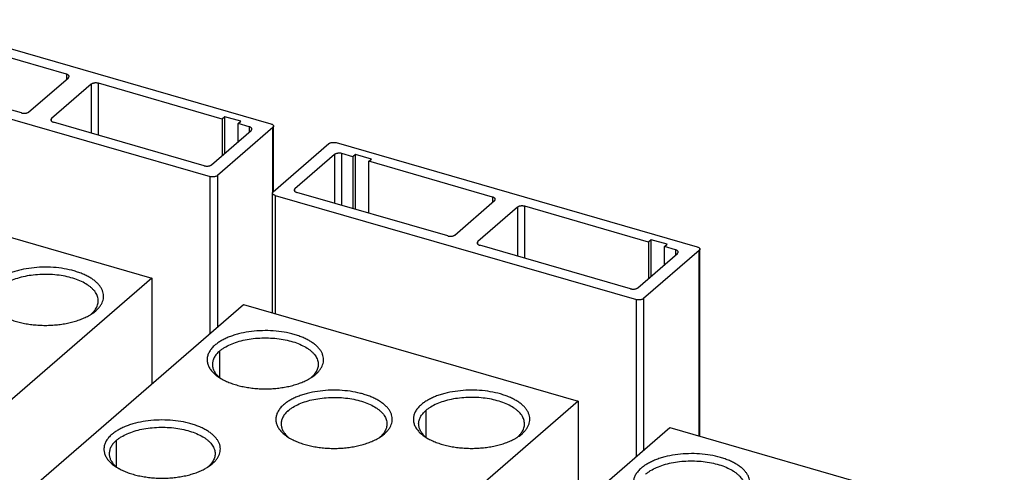
# Model space of a CAD drawing. Units: inches. Extents: x 0 to 34, y -25 to 22.
# Drawn here: x 27.4 to 29.8, y 17.3 to 18.4 of the extents above; entities that cross this region are included whole.
import ezdxf

# ---------------------------------------------------------------- set-up
doc = ezdxf.new("R2010")
doc.units = ezdxf.units.IN
doc.header["$LTSCALE"] = 1.87
doc.header["$MEASUREMENT"] = 0
doc.layers.get('0').update_dxf_attribs({"linetype": 'CONTINUOUS'})
doc.layers.add('INTF_BLANK', color=7, linetype='CONTINUOUS')

msp = doc.modelspace()

# ---------------------------------------------------------------- linework, layer by layer
at = {"color": 7, "linetype": 'Continuous'}
for p, q in [((27.1069, 18.4309), (27.9801, 18.1789)), ((27.4855, 18.2995), (27.1863, 18.3859)), ((27.3767, 18.2053), (27.0122, 18.3105)), ((26.9597, 18.3035), (27.8329, 18.0514)), ((27.3942, 18.2076), (27.4902, 18.2907)), ((27.5456, 18.2748), (27.4496, 18.1916)), ((27.8623, 18.1907), (27.5631, 18.2771)), ((27.8687, 18.1963), (27.8623, 18.1907)), ((27.8623, 18.1907), (27.8623, 18.1024)), ((27.8687, 18.108), (27.8687, 18.1963)), ((27.9074, 18.1851), (27.8687, 18.1963)), ((27.8189, 18.0777), (27.4543, 18.1829)), ((27.9848, 18.1701), (27.8504, 18.0538)), ((27.901, 18.1795), (27.9074, 18.1851)), ((27.901, 18.136), (27.901, 18.1795)), ((27.9276, 18.1719), (27.901, 18.1795)), ((27.9865, 18.0155), (27.9865, 18.1733)), ((27.8364, 18.08), (27.9323, 18.1631)), ((27.9856, 18.0148), (28.1199, 18.1311)), ((28.1374, 18.1335), (29.0106, 17.8814)), ((28.134, 18.1049), (28.038, 18.0218)), ((28.1781, 18.0996), (28.1515, 18.1072)), ((28.1845, 18.1051), (28.1781, 18.0996)), ((28.1781, 18.0996), (28.1781, 17.974)), ((28.1845, 17.9721), (28.1845, 18.1051)), ((28.2232, 18.0939), (28.1845, 18.1051)), ((28.2169, 18.0884), (28.2232, 18.0939)), ((28.2169, 17.9628), (28.2169, 18.0884)), ((28.516, 18.002), (28.2169, 18.0884)), ((27.9839, 17.7216), (27.9839, 18.0116)), ((27.9903, 18.006), (28.8635, 17.754)), ((28.4073, 17.9078), (28.0427, 18.013)), ((28.4248, 17.9101), (28.5207, 17.9933)), ((28.5761, 17.9773), (28.4802, 17.8942)), ((28.8928, 17.8932), (28.5936, 17.9796)), ((28.8494, 17.7802), (28.4848, 17.8854)), ((28.8992, 17.8988), (28.8928, 17.8932)), ((28.8928, 17.8932), (28.8928, 17.8049)), ((28.8992, 17.8105), (28.8992, 17.8988)), ((28.938, 17.8876), (28.8992, 17.8988)), ((28.9316, 17.882), (28.938, 17.8876)), ((28.9316, 17.8385), (28.9316, 17.882)), ((28.9582, 17.8744), (28.9316, 17.882)), ((28.8669, 17.7825), (28.9629, 17.8656)), ((29.0153, 17.8726), (28.8809, 17.7563)), ((29.017, 17.4234), (29.017, 17.8758))]:
    msp.add_line(p, q, dxfattribs=at)
at = {"color": 9, "linetype": 'Continuous'}
for p, q in [((27.4855, 18.2995), (27.4855, 18.2867)), ((27.5456, 18.2748), (27.5456, 18.1566)), ((27.5631, 18.1515), (27.5631, 18.2771)), ((27.4496, 18.1855), (27.4496, 18.1916)), ((27.9276, 18.1719), (27.9276, 18.1591)), ((27.9848, 18.0135), (27.9848, 18.1701)), ((28.134, 18.1049), (28.134, 17.9867)), ((28.1515, 17.9817), (28.1515, 18.1072)), ((27.8329, 17.672), (27.8329, 18.0514)), ((27.8504, 18.0538), (27.8504, 17.6871)), ((28.038, 18.0156), (28.038, 18.0218)), ((27.9903, 18.006), (27.9903, 17.7198)), ((28.516, 18.002), (28.516, 17.9892)), ((28.5761, 17.9773), (28.5761, 17.8591)), ((28.5936, 17.854), (28.5936, 17.9796)), ((28.4802, 17.888), (28.4802, 17.8942)), ((28.9582, 17.8744), (28.9582, 17.8616)), ((29.0153, 17.4239), (29.0153, 17.8726)), ((28.8635, 17.3745), (28.8635, 17.754)), ((28.8809, 17.7563), (28.8809, 17.3896))]:
    msp.add_line(p, q, dxfattribs=at)
at = {"color": 7, "linetype": 'Continuous'}
for points, knots in [([(27.4919, 18.2939), (27.4919, 18.2942), (27.4918, 18.2948), (27.4915, 18.2956), (27.4909, 18.2964), (27.4899, 18.2975), (27.4881, 18.2986), (27.4864, 18.2992), (27.4855, 18.2995)], [0, 0, 0, 0, 0.093551, 0.191593, 0.297912, 0.414959, 0.685026, 1, 1, 1, 1]), ([(27.4902, 18.2907), (27.4905, 18.291), (27.4909, 18.2915), (27.4915, 18.2922), (27.4918, 18.2931), (27.4919, 18.2937), (27.4919, 18.2939)], [0, 0, 0, 0, 0.280991, 0.537568, 0.774519, 1, 1, 1, 1]), ([(27.5631, 18.2771), (27.5623, 18.2773), (27.5608, 18.2777), (27.5583, 18.2779), (27.5558, 18.278), (27.5534, 18.2778), (27.5511, 18.2773), (27.5489, 18.2767), (27.5471, 18.2759), (27.546, 18.2751), (27.5456, 18.2748)], [0, 0, 0, 0, 0.128382, 0.263648, 0.401363, 0.537603, 0.668658, 0.791193, 0.902346, 1, 1, 1, 1]), ([(27.3767, 18.2053), (27.3775, 18.2051), (27.3791, 18.2047), (27.3815, 18.2045), (27.384, 18.2044), (27.3864, 18.2046), (27.3888, 18.205), (27.3909, 18.2057), (27.3927, 18.2065), (27.3938, 18.2072), (27.3942, 18.2076)], [0, 0, 0, 0, 0.128382, 0.263648, 0.401363, 0.537603, 0.668658, 0.791193, 0.902346, 1, 1, 1, 1]), ([(27.4496, 18.1916), (27.4494, 18.1914), (27.4489, 18.1909), (27.4483, 18.1901), (27.448, 18.1893), (27.4479, 18.1887), (27.4479, 18.1884)], [0, 0, 0, 0, 0.280991, 0.537568, 0.774519, 1, 1, 1, 1]), ([(27.4479, 18.1884), (27.4479, 18.1882), (27.448, 18.1876), (27.4483, 18.1868), (27.4489, 18.186), (27.4499, 18.1849), (27.4517, 18.1838), (27.4534, 18.1832), (27.4543, 18.1829)], [0, 0, 0, 0, 0.093551, 0.191593, 0.297912, 0.414959, 0.685026, 1, 1, 1, 1]), ([(27.934, 18.1663), (27.934, 18.1666), (27.934, 18.1672), (27.9336, 18.168), (27.9331, 18.1688), (27.932, 18.1699), (27.9302, 18.171), (27.9285, 18.1716), (27.9276, 18.1719)], [0, 0, 0, 0, 0.093551, 0.191593, 0.297912, 0.414959, 0.685026, 1, 1, 1, 1]), ([(27.9323, 18.1631), (27.9326, 18.1633), (27.9331, 18.1638), (27.9336, 18.1646), (27.934, 18.1654), (27.934, 18.166), (27.934, 18.1663)], [0, 0, 0, 0, 0.280991, 0.537568, 0.774519, 1, 1, 1, 1]), ([(27.9801, 18.1789), (27.981, 18.1786), (27.9826, 18.178), (27.9844, 18.1769), (27.9855, 18.1758), (27.9861, 18.175), (27.9864, 18.1742), (27.9865, 18.1736), (27.9865, 18.1733)], [0, 0, 0, 0, 0.314974, 0.585039, 0.702086, 0.808406, 0.906449, 1, 1, 1, 1]), ([(27.9865, 18.1733), (27.9865, 18.1731), (27.9864, 18.1725), (27.986, 18.1716), (27.9855, 18.1708), (27.985, 18.1704), (27.9848, 18.1701)], [0, 0, 0, 0, 0.225481, 0.462433, 0.719009, 1, 1, 1, 1]), ([(28.1199, 18.1311), (28.1204, 18.1315), (28.1215, 18.1322), (28.1233, 18.1331), (28.1254, 18.1337), (28.1277, 18.1341), (28.1302, 18.1343), (28.1327, 18.1343), (28.1351, 18.134), (28.1367, 18.1337), (28.1374, 18.1335)], [0, 0, 0, 0, 0.097654, 0.208806, 0.33134, 0.462395, 0.598635, 0.736351, 0.871618, 1, 1, 1, 1]), ([(28.1515, 18.1072), (28.1507, 18.1075), (28.1492, 18.1078), (28.1467, 18.1081), (28.1442, 18.1081), (28.1418, 18.1079), (28.1395, 18.1075), (28.1373, 18.1068), (28.1355, 18.106), (28.1344, 18.1053), (28.134, 18.1049)], [0, 0, 0, 0, 0.128382, 0.263648, 0.401363, 0.537603, 0.668658, 0.791193, 0.902346, 1, 1, 1, 1]), ([(27.8189, 18.0777), (27.8196, 18.0774), (27.8212, 18.0771), (27.8236, 18.0768), (27.8261, 18.0768), (27.8286, 18.077), (27.8309, 18.0774), (27.833, 18.0781), (27.8348, 18.0789), (27.8359, 18.0796), (27.8364, 18.08)], [0, 0, 0, 0, 0.128382, 0.263648, 0.401363, 0.537603, 0.668658, 0.791193, 0.902346, 1, 1, 1, 1]), ([(27.8504, 18.0538), (27.85, 18.0534), (27.8489, 18.0527), (27.8471, 18.0518), (27.8449, 18.0512), (27.8426, 18.0508), (27.8402, 18.0506), (27.8377, 18.0506), (27.8352, 18.0509), (27.8337, 18.0512), (27.8329, 18.0514)], [0, 0, 0, 0, 0.097654, 0.208806, 0.33134, 0.462395, 0.598635, 0.736351, 0.871618, 1, 1, 1, 1]), ([(28.038, 18.0218), (28.0378, 18.0216), (28.0373, 18.0211), (28.0367, 18.0203), (28.0364, 18.0194), (28.0363, 18.0189), (28.0363, 18.0186)], [0, 0, 0, 0, 0.280991, 0.537568, 0.774519, 1, 1, 1, 1]), ([(27.9839, 18.0116), (27.9839, 18.0118), (27.984, 18.0124), (27.9843, 18.0133), (27.9849, 18.0141), (27.9853, 18.0145), (27.9856, 18.0148)], [0, 0, 0, 0, 0.225481, 0.462433, 0.719009, 1, 1, 1, 1]), ([(27.9903, 18.006), (27.9894, 18.0063), (27.9877, 18.0069), (27.9859, 18.008), (27.9849, 18.0091), (27.9843, 18.0099), (27.984, 18.0107), (27.9839, 18.0113), (27.9839, 18.0116)], [0, 0, 0, 0, 0.314974, 0.585039, 0.702086, 0.808406, 0.906449, 1, 1, 1, 1]), ([(28.0363, 18.0186), (28.0363, 18.0183), (28.0364, 18.0177), (28.0367, 18.0169), (28.0373, 18.0161), (28.0383, 18.015), (28.0402, 18.0139), (28.0418, 18.0133), (28.0427, 18.013)], [0, 0, 0, 0, 0.093551, 0.191593, 0.297912, 0.414959, 0.685026, 1, 1, 1, 1]), ([(28.5224, 17.9965), (28.5224, 17.9967), (28.5224, 17.9973), (28.522, 17.9981), (28.5215, 17.9989), (28.5204, 18), (28.5186, 18.0011), (28.5169, 18.0017), (28.516, 18.002)], [0, 0, 0, 0, 0.093551, 0.191593, 0.297912, 0.414959, 0.685026, 1, 1, 1, 1]), ([(28.5207, 17.9933), (28.521, 17.9935), (28.5215, 17.994), (28.522, 17.9948), (28.5224, 17.9956), (28.5224, 17.9962), (28.5224, 17.9965)], [0, 0, 0, 0, 0.280991, 0.537568, 0.774519, 1, 1, 1, 1]), ([(28.5936, 17.9796), (28.5929, 17.9798), (28.5913, 17.9802), (28.5889, 17.9804), (28.5864, 17.9805), (28.5839, 17.9803), (28.5816, 17.9799), (28.5795, 17.9792), (28.5776, 17.9784), (28.5766, 17.9776), (28.5761, 17.9773)], [0, 0, 0, 0, 0.128382, 0.263648, 0.401363, 0.537603, 0.668658, 0.791193, 0.902346, 1, 1, 1, 1]), ([(28.4073, 17.9078), (28.408, 17.9076), (28.4096, 17.9072), (28.412, 17.907), (28.4145, 17.9069), (28.417, 17.9071), (28.4193, 17.9076), (28.4214, 17.9082), (28.4233, 17.909), (28.4243, 17.9098), (28.4248, 17.9101)], [0, 0, 0, 0, 0.128382, 0.263648, 0.401363, 0.537603, 0.668658, 0.791193, 0.902346, 1, 1, 1, 1]), ([(28.4802, 17.8942), (28.4799, 17.8939), (28.4794, 17.8934), (28.4789, 17.8927), (28.4785, 17.8918), (28.4784, 17.8912), (28.4784, 17.891)], [0, 0, 0, 0, 0.280991, 0.537568, 0.774519, 1, 1, 1, 1]), ([(28.4784, 17.891), (28.4784, 17.8907), (28.4785, 17.8901), (28.4789, 17.8893), (28.4794, 17.8885), (28.4805, 17.8874), (28.4823, 17.8863), (28.4839, 17.8857), (28.4848, 17.8854)], [0, 0, 0, 0, 0.093551, 0.191593, 0.297912, 0.414959, 0.685026, 1, 1, 1, 1]), ([(29.0106, 17.8814), (29.0115, 17.8811), (29.0132, 17.8805), (29.015, 17.8794), (29.016, 17.8783), (29.0166, 17.8775), (29.0169, 17.8767), (29.017, 17.8761), (29.017, 17.8758)], [0, 0, 0, 0, 0.314974, 0.585039, 0.702086, 0.808406, 0.906449, 1, 1, 1, 1]), ([(28.9646, 17.8688), (28.9646, 17.8691), (28.9645, 17.8697), (28.9642, 17.8705), (28.9636, 17.8713), (28.9625, 17.8724), (28.9607, 17.8735), (28.9591, 17.8741), (28.9582, 17.8744)], [0, 0, 0, 0, 0.093551, 0.191593, 0.297912, 0.414959, 0.685026, 1, 1, 1, 1]), ([(28.9629, 17.8656), (28.9631, 17.8659), (28.9636, 17.8663), (28.9641, 17.8671), (28.9645, 17.868), (28.9646, 17.8685), (28.9646, 17.8688)], [0, 0, 0, 0, 0.280991, 0.537568, 0.774519, 1, 1, 1, 1]), ([(29.017, 17.8758), (29.017, 17.8756), (29.0169, 17.875), (29.0166, 17.8741), (29.016, 17.8734), (29.0156, 17.8729), (29.0153, 17.8726)], [0, 0, 0, 0, 0.225481, 0.462433, 0.719009, 1, 1, 1, 1]), ([(28.8494, 17.7802), (28.8502, 17.78), (28.8517, 17.7796), (28.8542, 17.7793), (28.8566, 17.7793), (28.8591, 17.7795), (28.8614, 17.7799), (28.8636, 17.7806), (28.8654, 17.7814), (28.8664, 17.7821), (28.8669, 17.7825)], [0, 0, 0, 0, 0.128382, 0.263648, 0.401363, 0.537603, 0.668658, 0.791193, 0.902346, 1, 1, 1, 1]), ([(28.8809, 17.7563), (28.8805, 17.7559), (28.8794, 17.7552), (28.8776, 17.7544), (28.8755, 17.7537), (28.8731, 17.7533), (28.8707, 17.7531), (28.8682, 17.7531), (28.8658, 17.7534), (28.8642, 17.7537), (28.8635, 17.754)], [0, 0, 0, 0, 0.097654, 0.208806, 0.33134, 0.462395, 0.598635, 0.736351, 0.871618, 1, 1, 1, 1])]:
    msp.add_open_spline(points, degree=3, knots=knots, dxfattribs=at)
at = {"layer": 'INTF_BLANK', "color": 6, "linetype": 'Continuous'}
for p, q in [((26.8831, 18.0394), (27.692, 17.8059)), ((27.692, 17.8059), (27.1546, 17.3405)), ((27.692, 17.8059), (27.692, 17.55)), ((27.3763, 17.2765), (27.9137, 17.7419)), ((27.9137, 17.7419), (28.7226, 17.5084)), ((27.5387, 17.7147), (27.539, 17.7148)), ((27.5494, 17.7213), (27.5564, 17.7268)), ((28.0813, 17.5678), (28.0883, 17.5733)), ((28.0706, 17.5611), (28.0709, 17.5613)), ((28.7226, 17.5084), (28.1852, 17.043)), ((28.7226, 17.5084), (28.7226, 17.2525)), ((28.2474, 17.4238), (28.2545, 17.4293)), ((28.4068, 16.979), (28.9442, 17.4444)), ((28.5799, 17.4238), (28.587, 17.4293)), ((28.9442, 17.4444), (29.7531, 17.2109)), ((28.2368, 17.4171), (28.237, 17.4173)), ((28.5693, 17.4172), (28.5695, 17.4173)), ((27.8318, 17.3517), (27.8388, 17.3572)), ((27.8211, 17.3451), (27.8213, 17.3452))]:
    msp.add_line(p, q, dxfattribs=at)
at = {"layer": 'INTF_BLANK', "color": 7, "linetype": 'Continuous'}
for p, q in [((27.8556, 17.6294), (27.8556, 17.5654)), ((28.3543, 17.4854), (28.3543, 17.4215)), ((27.6061, 17.4133), (27.6061, 17.3493))]:
    msp.add_line(p, q, dxfattribs=at)
at = {"layer": 'INTF_BLANK', "color": 6, "linetype": 'Continuous'}
for centre, radius, start, end in [((27.4808, 17.82), 0.1202, 298.9484, 302.14), ((27.4965, 17.7753), 0.0746, 310.1262, 310.8916), ((27.4856, 17.8122), 0.111, 302.1872, 302.6775), ((27.4996, 17.7718), 0.07, 310.8741, 314.7665), ((27.4884, 17.8078), 0.1058, 302.6684, 305.1942), ((27.5152, 17.7578), 0.0489, 323.5247, 326.9353), ((28.0477, 17.6039), 0.0482, 323.4998, 326.9932), ((27.9119, 17.6533), 0.1047, 234.7486, 237.8898), ((27.9004, 17.6173), 0.0686, 225.1401, 229.1689), ((27.9046, 17.622), 0.0748, 229.1084, 229.9118), ((27.9188, 17.6642), 0.1175, 237.86, 240.9484), ((27.9231, 17.6717), 0.1262, 240.9055, 241.1631), ((28.0127, 17.6664), 0.1202, 298.9484, 302.1398), ((28.0284, 17.6217), 0.0746, 310.1259, 310.8916), ((28.0175, 17.6586), 0.111, 302.1871, 302.6775), ((28.0324, 17.6173), 0.0686, 310.8346, 314.8062), ((28.0203, 17.6543), 0.1058, 302.6684, 305.1942), ((28.2139, 17.4599), 0.0482, 323.4999, 326.9932), ((28.5457, 17.4604), 0.0489, 323.5247, 326.9353), ((28.0781, 17.5093), 0.1047, 234.7486, 237.8898), ((28.0666, 17.4733), 0.0686, 225.1401, 229.1689), ((28.0708, 17.478), 0.0748, 229.1084, 229.9118), ((28.085, 17.5202), 0.1175, 237.86, 240.9484), ((28.0892, 17.5277), 0.1262, 240.9055, 241.1631), ((28.1788, 17.5224), 0.1202, 298.9484, 302.1398), ((28.1946, 17.4777), 0.0746, 310.1259, 310.8916), ((28.1858, 17.5112), 0.107, 302.1738, 305.1813), ((28.1986, 17.4733), 0.0686, 310.8346, 314.8062), ((28.4106, 17.5094), 0.1047, 234.7483, 237.855), ((28.4002, 17.4745), 0.0702, 225.179, 229.2468), ((28.4033, 17.4781), 0.0749, 229.2261, 229.8658), ((28.4174, 17.5202), 0.1175, 237.8265, 240.9494), ((28.4217, 17.5277), 0.1262, 240.9055, 241.1635), ((28.5113, 17.5225), 0.1202, 298.9484, 302.14), ((28.5271, 17.4778), 0.0746, 310.1262, 310.8916), ((28.5161, 17.5147), 0.111, 302.1872, 302.6775), ((28.5301, 17.4743), 0.07, 310.8741, 314.7665), ((28.519, 17.5103), 0.1058, 302.6684, 305.1942), ((27.7982, 17.3878), 0.0482, 323.4998, 326.9932), ((27.6624, 17.4373), 0.1047, 234.7486, 237.8898), ((27.6509, 17.4012), 0.0686, 225.1401, 229.1689), ((27.6551, 17.4059), 0.0748, 229.1084, 229.9118), ((27.6693, 17.4481), 0.1175, 237.86, 240.9484), ((27.6736, 17.4556), 0.1262, 240.9055, 241.1631), ((27.7632, 17.4504), 0.1202, 298.9484, 302.1398), ((27.7789, 17.4057), 0.0746, 310.1259, 310.8916), ((27.768, 17.4426), 0.111, 302.1871, 302.6775), ((27.7829, 17.4012), 0.0686, 310.8346, 314.8062), ((27.7708, 17.4382), 0.1058, 302.6684, 305.1942)]:
    msp.add_arc(centre, radius, start, end, dxfattribs=at)
for points, knots in [([(27.5632, 17.7335), (27.5649, 17.7354), (27.5681, 17.7394), (27.5718, 17.7459), (27.5742, 17.7525), (27.5754, 17.7593), (27.5753, 17.7661), (27.5738, 17.7728), (27.5711, 17.7794), (27.5679, 17.7846), (27.5648, 17.7887), (27.5611, 17.7929), (27.5558, 17.7979), (27.5485, 17.8035), (27.5402, 17.8087), (27.5309, 17.8134), (27.5207, 17.8178), (27.5098, 17.8216), (27.4941, 17.826), (27.4733, 17.8301), (27.4472, 17.8325), (27.4208, 17.8324), (27.3948, 17.8299), (27.374, 17.8258), (27.3584, 17.8213), (27.3475, 17.8174), (27.3374, 17.8131), (27.3282, 17.8083), (27.3199, 17.803), (27.3149, 17.7992), (27.3126, 17.7972)], [0, 0, 0, 0, 0.023785, 0.046053, 0.067144, 0.087505, 0.107653, 0.128122, 0.149417, 0.171956, 0.183803, 0.19607, 0.221937, 0.249684, 0.279338, 0.310862, 0.34416, 0.379096, 0.415494, 0.491811, 0.57126, 0.651746, 0.731108, 0.807259, 0.843549, 0.878359, 0.911518, 0.942905, 0.972422, 1, 1, 1, 1]), ([(27.5625, 17.7509), (27.5625, 17.7527), (27.5622, 17.7562), (27.5609, 17.7614), (27.5587, 17.7666), (27.5557, 17.7716), (27.5519, 17.7765), (27.5474, 17.7812), (27.542, 17.7857), (27.5337, 17.7916), (27.5217, 17.7981), (27.5053, 17.8046), (27.4871, 17.8096), (27.4675, 17.813), (27.447, 17.8149), (27.4262, 17.815), (27.4056, 17.8135), (27.3858, 17.8104), (27.3673, 17.8057), (27.3505, 17.7995), (27.338, 17.7932), (27.3294, 17.7875), (27.3255, 17.7845), (27.3237, 17.7829)], [0, 0, 0, 0, 0.019262, 0.038903, 0.05927, 0.080659, 0.1033, 0.127355, 0.152926, 0.180062, 0.238957, 0.303667, 0.37333, 0.446778, 0.522639, 0.59942, 0.675586, 0.749631, 0.820154, 0.885929, 0.94605, 0.973825, 1, 1, 1, 1]), ([(27.5562, 17.7311), (27.5572, 17.7327), (27.559, 17.7358), (27.561, 17.7408), (27.5622, 17.7458), (27.5625, 17.7492), (27.5625, 17.7509)], [0, 0, 0, 0, 0.264201, 0.516497, 0.760409, 1, 1, 1, 1]), ([(27.3303, 17.7147), (27.3337, 17.7128), (27.3409, 17.7093), (27.3523, 17.7047), (27.3646, 17.7008), (27.3777, 17.6975), (27.3913, 17.6949), (27.4055, 17.693), (27.4199, 17.6919), (27.4345, 17.6915), (27.4491, 17.6919), (27.4636, 17.693), (27.4777, 17.6949), (27.4914, 17.6975), (27.5044, 17.7008), (27.5167, 17.7047), (27.5282, 17.7093), (27.5353, 17.7128), (27.5387, 17.7147)], [0, 0, 0, 0, 0.053899, 0.111025, 0.171076, 0.233665, 0.298354, 0.364653, 0.432046, 0.49999, 0.567935, 0.635329, 0.701628, 0.766319, 0.828912, 0.888966, 0.946089, 1, 1, 1, 1]), ([(27.5488, 17.7222), (27.5494, 17.7227), (27.5514, 17.7248), (27.5533, 17.727), (27.5546, 17.7287)], [0, 0, 0, 0, 0.257848, 1, 1, 1, 1]), ([(27.5564, 17.7268), (27.557, 17.7273), (27.5594, 17.7294), (27.5616, 17.7317), (27.5632, 17.7335)], [0, 0, 0, 0, 0.257349, 1, 1, 1, 1]), ([(28.0951, 17.5799), (28.0968, 17.5819), (28.1, 17.5859), (28.1037, 17.5924), (28.1061, 17.599), (28.1073, 17.6057), (28.1072, 17.6125), (28.1057, 17.6192), (28.103, 17.6258), (28.0998, 17.6311), (28.0967, 17.6352), (28.093, 17.6393), (28.0877, 17.6444), (28.0804, 17.6499), (28.072, 17.6551), (28.0628, 17.6599), (28.0526, 17.6642), (28.0417, 17.668), (28.026, 17.6725), (28.0051, 17.6765), (27.9791, 17.679), (27.9527, 17.6789), (27.9267, 17.6764), (27.9059, 17.6723), (27.8902, 17.6677), (27.8794, 17.6639), (27.8693, 17.6595), (27.8601, 17.6547), (27.8518, 17.6495), (27.8468, 17.6456), (27.8445, 17.6436)], [0, 0, 0, 0, 0.023785, 0.046053, 0.067144, 0.087505, 0.107653, 0.128122, 0.149417, 0.171956, 0.183803, 0.19607, 0.221937, 0.249684, 0.279338, 0.310862, 0.34416, 0.379096, 0.415494, 0.491811, 0.57126, 0.651746, 0.731108, 0.807259, 0.843549, 0.878359, 0.911518, 0.942905, 0.972422, 1, 1, 1, 1]), ([(27.8445, 17.6436), (27.8419, 17.6414), (27.8371, 17.6366), (27.8314, 17.6288), (27.8281, 17.6219), (27.8265, 17.6163), (27.8258, 17.6122), (27.8256, 17.608), (27.8259, 17.6039), (27.8267, 17.5997), (27.8284, 17.5942), (27.8318, 17.5873), (27.8356, 17.5823), (27.8378, 17.5799)], [0, 0, 0, 0, 0.143788, 0.275771, 0.39791, 0.456409, 0.513821, 0.570712, 0.627661, 0.68525, 0.744037, 0.867001, 1, 1, 1, 1]), ([(27.8556, 17.6294), (27.8574, 17.6309), (27.8613, 17.6339), (27.8699, 17.6396), (27.8824, 17.646), (27.8992, 17.6521), (27.9177, 17.6568), (27.9375, 17.66), (27.9581, 17.6615), (27.9789, 17.6613), (27.9994, 17.6595), (28.019, 17.656), (28.0372, 17.651), (28.0535, 17.6446), (28.0656, 17.6381), (28.0739, 17.6322), (28.0792, 17.6277), (28.0838, 17.623), (28.0876, 17.6181), (28.0906, 17.6131), (28.0928, 17.6079), (28.0941, 17.6027), (28.0944, 17.5991), (28.0944, 17.5974)], [0, 0, 0, 0, 0.026174, 0.053948, 0.114068, 0.179842, 0.250362, 0.324404, 0.400569, 0.47735, 0.55321, 0.626659, 0.696323, 0.761034, 0.81993, 0.847068, 0.87264, 0.896696, 0.919339, 0.940728, 0.961097, 0.980738, 1, 1, 1, 1]), ([(27.8556, 17.6294), (27.853, 17.6271), (27.8482, 17.6223), (27.8427, 17.6143), (27.8398, 17.6072), (27.8387, 17.6016), (27.8385, 17.5988), (27.8385, 17.5974)], [0, 0, 0, 0, 0.281809, 0.5381, 0.774313, 0.887861, 1, 1, 1, 1]), ([(27.8385, 17.5974), (27.8385, 17.5961), (27.8386, 17.5936), (27.8395, 17.5886), (27.8418, 17.5823), (27.8461, 17.5751), (27.8499, 17.5708), (27.8521, 17.5687)], [0, 0, 0, 0, 0.114346, 0.229838, 0.468242, 0.723147, 1, 1, 1, 1]), ([(28.0944, 17.5974), (28.0944, 17.5957), (28.0941, 17.5923), (28.0929, 17.5873), (28.0909, 17.5823), (28.0891, 17.5792), (28.0881, 17.5776)], [0, 0, 0, 0, 0.239614, 0.483537, 0.735826, 1, 1, 1, 1]), ([(27.8378, 17.5799), (27.8387, 17.5788), (27.8429, 17.5744), (27.8477, 17.5705), (27.8515, 17.5678)], [0, 0, 0, 0, 0.23655, 1, 1, 1, 1]), ([(28.0865, 17.5752), (28.086, 17.5746), (28.0843, 17.5723), (28.0823, 17.5702), (28.0807, 17.5686)], [0, 0, 0, 0, 0.242455, 1, 1, 1, 1]), ([(28.0883, 17.5733), (28.0889, 17.5738), (28.0913, 17.5759), (28.0935, 17.5782), (28.0951, 17.5799)], [0, 0, 0, 0, 0.257349, 1, 1, 1, 1]), ([(27.8622, 17.5611), (27.8656, 17.5593), (27.8728, 17.5557), (27.8842, 17.5512), (27.8965, 17.5472), (27.9096, 17.5439), (27.9232, 17.5413), (27.9374, 17.5395), (27.9518, 17.5383), (27.9664, 17.5379), (27.981, 17.5383), (27.9955, 17.5395), (28.0096, 17.5413), (28.0233, 17.5439), (28.0363, 17.5472), (28.0486, 17.5512), (28.0601, 17.5557), (28.0672, 17.5593), (28.0706, 17.5611)], [0, 0, 0, 0, 0.053899, 0.111024, 0.171074, 0.233662, 0.298351, 0.364649, 0.432042, 0.499986, 0.56793, 0.635324, 0.701624, 0.766315, 0.828909, 0.888963, 0.946088, 1, 1, 1, 1]), ([(28.2612, 17.4359), (28.263, 17.4379), (28.2661, 17.4419), (28.2698, 17.4484), (28.2723, 17.455), (28.2734, 17.4617), (28.2733, 17.4685), (28.2719, 17.4752), (28.2692, 17.4818), (28.266, 17.4871), (28.2628, 17.4912), (28.2592, 17.4953), (28.2539, 17.5004), (28.2465, 17.5059), (28.2382, 17.5111), (28.2289, 17.5159), (28.2188, 17.5202), (28.2079, 17.524), (28.1922, 17.5285), (28.1713, 17.5325), (28.1453, 17.535), (28.1188, 17.5349), (28.0928, 17.5324), (28.072, 17.5283), (28.0564, 17.5237), (28.0455, 17.5199), (28.0355, 17.5155), (28.0263, 17.5107), (28.018, 17.5055), (28.013, 17.5016), (28.0107, 17.4996)], [0, 0, 0, 0, 0.023785, 0.046053, 0.067144, 0.087505, 0.107653, 0.128122, 0.149417, 0.171956, 0.183803, 0.19607, 0.221937, 0.249684, 0.279338, 0.310862, 0.34416, 0.379096, 0.415494, 0.491811, 0.57126, 0.651746, 0.731108, 0.807259, 0.843549, 0.878359, 0.911518, 0.942905, 0.972422, 1, 1, 1, 1]), ([(28.5937, 17.436), (28.5955, 17.4379), (28.5986, 17.442), (28.6023, 17.4484), (28.6048, 17.4551), (28.6059, 17.4618), (28.6058, 17.4686), (28.6044, 17.4753), (28.6017, 17.4819), (28.5985, 17.4872), (28.5953, 17.4912), (28.5917, 17.4954), (28.5864, 17.5004), (28.579, 17.506), (28.5707, 17.5112), (28.5614, 17.516), (28.5513, 17.5203), (28.5404, 17.5241), (28.5247, 17.5285), (28.5038, 17.5326), (28.4778, 17.535), (28.4513, 17.535), (28.4253, 17.5324), (28.4045, 17.5283), (28.3889, 17.5238), (28.378, 17.5199), (28.368, 17.5156), (28.3587, 17.5108), (28.3505, 17.5055), (28.3455, 17.5017), (28.3432, 17.4997)], [0, 0, 0, 0, 0.023785, 0.046053, 0.067144, 0.087505, 0.107653, 0.128122, 0.149417, 0.171956, 0.183803, 0.19607, 0.221937, 0.249684, 0.279338, 0.310862, 0.34416, 0.379096, 0.415494, 0.491811, 0.57126, 0.651746, 0.731108, 0.807259, 0.843549, 0.878359, 0.911518, 0.942905, 0.972422, 1, 1, 1, 1]), ([(28.0107, 17.4996), (28.008, 17.4974), (28.0033, 17.4926), (27.9975, 17.4848), (27.9942, 17.4779), (27.9926, 17.4723), (27.9919, 17.4682), (27.9918, 17.464), (27.992, 17.4599), (27.9928, 17.4557), (27.9946, 17.4502), (27.998, 17.4433), (28.0018, 17.4383), (28.0039, 17.4359)], [0, 0, 0, 0, 0.143788, 0.275771, 0.39791, 0.456409, 0.513821, 0.570712, 0.627661, 0.68525, 0.744037, 0.867001, 1, 1, 1, 1]), ([(28.0218, 17.4854), (28.0236, 17.4869), (28.0274, 17.4899), (28.0361, 17.4956), (28.0486, 17.502), (28.0653, 17.5081), (28.0839, 17.5128), (28.1037, 17.516), (28.1243, 17.5175), (28.145, 17.5173), (28.1655, 17.5155), (28.1851, 17.512), (28.2033, 17.507), (28.2197, 17.5006), (28.2318, 17.4941), (28.2401, 17.4882), (28.2454, 17.4837), (28.25, 17.479), (28.2538, 17.4741), (28.2568, 17.4691), (28.2589, 17.4639), (28.2602, 17.4587), (28.2605, 17.4551), (28.2605, 17.4534)], [0, 0, 0, 0, 0.026174, 0.053948, 0.114068, 0.179842, 0.250362, 0.324404, 0.400569, 0.47735, 0.55321, 0.626659, 0.696323, 0.761034, 0.81993, 0.847068, 0.87264, 0.896696, 0.919339, 0.940728, 0.961097, 0.980738, 1, 1, 1, 1]), ([(28.3432, 17.4997), (28.3405, 17.4974), (28.3358, 17.4927), (28.33, 17.4849), (28.3267, 17.478), (28.3251, 17.4724), (28.3244, 17.4683), (28.3242, 17.4641), (28.3245, 17.4599), (28.3253, 17.4558), (28.327, 17.4502), (28.3305, 17.4433), (28.3343, 17.4384), (28.3364, 17.436)], [0, 0, 0, 0, 0.143788, 0.275771, 0.39791, 0.456409, 0.513821, 0.570712, 0.627661, 0.68525, 0.744037, 0.867001, 1, 1, 1, 1]), ([(28.593, 17.4534), (28.593, 17.4552), (28.5927, 17.4587), (28.5914, 17.4639), (28.5893, 17.4691), (28.5863, 17.4742), (28.5825, 17.479), (28.5779, 17.4838), (28.5726, 17.4883), (28.5643, 17.4941), (28.5522, 17.5007), (28.5358, 17.5071), (28.5176, 17.5121), (28.498, 17.5155), (28.4775, 17.5174), (28.4567, 17.5175), (28.4362, 17.516), (28.4164, 17.5129), (28.3978, 17.5082), (28.381, 17.502), (28.3686, 17.4957), (28.3599, 17.49), (28.3561, 17.487), (28.3543, 17.4854)], [0, 0, 0, 0, 0.019262, 0.038903, 0.05927, 0.080659, 0.1033, 0.127355, 0.152926, 0.180062, 0.238957, 0.303667, 0.37333, 0.446778, 0.522639, 0.59942, 0.675586, 0.749631, 0.820154, 0.885929, 0.94605, 0.973825, 1, 1, 1, 1]), ([(28.0218, 17.4854), (28.0191, 17.4831), (28.0143, 17.4783), (28.0088, 17.4703), (28.0059, 17.4632), (28.0048, 17.4576), (28.0046, 17.4548), (28.0046, 17.4534)], [0, 0, 0, 0, 0.281809, 0.5381, 0.774313, 0.887861, 1, 1, 1, 1]), ([(28.3371, 17.4534), (28.3371, 17.4548), (28.3373, 17.4576), (28.3384, 17.4633), (28.3413, 17.4704), (28.3468, 17.4783), (28.3516, 17.4831), (28.3543, 17.4854)], [0, 0, 0, 0, 0.112141, 0.22569, 0.461902, 0.718191, 1, 1, 1, 1]), ([(27.8456, 17.3638), (27.8473, 17.3658), (27.8505, 17.3698), (27.8542, 17.3763), (27.8566, 17.3829), (27.8578, 17.3897), (27.8576, 17.3964), (27.8562, 17.4032), (27.8535, 17.4098), (27.8503, 17.415), (27.8472, 17.4191), (27.8435, 17.4233), (27.8382, 17.4283), (27.8309, 17.4338), (27.8225, 17.439), (27.8133, 17.4438), (27.8031, 17.4481), (27.7922, 17.452), (27.7765, 17.4564), (27.7556, 17.4605), (27.7296, 17.4629), (27.7032, 17.4628), (27.6772, 17.4603), (27.6564, 17.4562), (27.6407, 17.4517), (27.6299, 17.4478), (27.6198, 17.4435), (27.6106, 17.4386), (27.6023, 17.4334), (27.5973, 17.4295), (27.595, 17.4276)], [0, 0, 0, 0, 0.023785, 0.046053, 0.067144, 0.087505, 0.107653, 0.128122, 0.149417, 0.171956, 0.183803, 0.19607, 0.221937, 0.249684, 0.279338, 0.310862, 0.34416, 0.379096, 0.415494, 0.491811, 0.57126, 0.651746, 0.731108, 0.807259, 0.843549, 0.878359, 0.911518, 0.942905, 0.972422, 1, 1, 1, 1]), ([(28.0046, 17.4534), (28.0046, 17.4521), (28.0048, 17.4496), (28.0057, 17.4446), (28.0079, 17.4383), (28.0123, 17.4311), (28.0161, 17.4268), (28.0182, 17.4247)], [0, 0, 0, 0, 0.114346, 0.229838, 0.468242, 0.723147, 1, 1, 1, 1]), ([(28.2605, 17.4534), (28.2605, 17.4517), (28.2603, 17.4483), (28.2591, 17.4433), (28.2571, 17.4383), (28.2553, 17.4352), (28.2543, 17.4336)], [0, 0, 0, 0, 0.239614, 0.483537, 0.735826, 1, 1, 1, 1]), ([(28.3507, 17.4247), (28.3486, 17.4268), (28.3448, 17.4312), (28.3404, 17.4384), (28.3381, 17.4447), (28.3373, 17.4497), (28.3371, 17.4522), (28.3371, 17.4534)], [0, 0, 0, 0, 0.276842, 0.531744, 0.770153, 0.88565, 1, 1, 1, 1]), ([(28.5868, 17.4337), (28.5878, 17.4352), (28.5896, 17.4384), (28.5916, 17.4433), (28.5928, 17.4484), (28.593, 17.4517), (28.593, 17.4534)], [0, 0, 0, 0, 0.264201, 0.516497, 0.760409, 1, 1, 1, 1]), ([(27.595, 17.4276), (27.5924, 17.4253), (27.5876, 17.4206), (27.5818, 17.4127), (27.5786, 17.4058), (27.577, 17.4003), (27.5763, 17.3961), (27.5761, 17.392), (27.5764, 17.3878), (27.5772, 17.3837), (27.5789, 17.3781), (27.5823, 17.3712), (27.5861, 17.3662), (27.5883, 17.3638)], [0, 0, 0, 0, 0.143788, 0.275771, 0.39791, 0.456409, 0.513821, 0.570712, 0.627661, 0.68525, 0.744037, 0.867001, 1, 1, 1, 1]), ([(27.6061, 17.4133), (27.6079, 17.4148), (27.6118, 17.4179), (27.6204, 17.4236), (27.6329, 17.4299), (27.6497, 17.436), (27.6682, 17.4408), (27.688, 17.4439), (27.7086, 17.4454), (27.7294, 17.4452), (27.7498, 17.4434), (27.7694, 17.4399), (27.7877, 17.4349), (27.804, 17.4285), (27.8161, 17.422), (27.8244, 17.4161), (27.8297, 17.4116), (27.8343, 17.4069), (27.8381, 17.402), (27.8411, 17.397), (27.8433, 17.3918), (27.8446, 17.3866), (27.8449, 17.383), (27.8449, 17.3813)], [0, 0, 0, 0, 0.026174, 0.053948, 0.114068, 0.179842, 0.250362, 0.324404, 0.400569, 0.47735, 0.55321, 0.626659, 0.696323, 0.761034, 0.81993, 0.847068, 0.87264, 0.896696, 0.919339, 0.940728, 0.961097, 0.980738, 1, 1, 1, 1]), ([(28.0039, 17.4359), (28.0049, 17.4348), (28.0091, 17.4304), (28.0138, 17.4265), (28.0177, 17.4238)], [0, 0, 0, 0, 0.23655, 1, 1, 1, 1]), ([(28.2526, 17.4312), (28.2522, 17.4306), (28.2504, 17.4283), (28.2484, 17.4262), (28.2469, 17.4246)], [0, 0, 0, 0, 0.242455, 1, 1, 1, 1]), ([(28.2545, 17.4293), (28.2551, 17.4298), (28.2574, 17.4319), (28.2597, 17.4342), (28.2612, 17.4359)], [0, 0, 0, 0, 0.257349, 1, 1, 1, 1]), ([(28.3364, 17.436), (28.3374, 17.4349), (28.3416, 17.4305), (28.3463, 17.4266), (28.3501, 17.4239)], [0, 0, 0, 0, 0.23655, 1, 1, 1, 1]), ([(28.5794, 17.4247), (28.5799, 17.4252), (28.5819, 17.4273), (28.5838, 17.4295), (28.5851, 17.4313)], [0, 0, 0, 0, 0.257848, 1, 1, 1, 1]), ([(28.587, 17.4293), (28.5876, 17.4298), (28.5899, 17.432), (28.5922, 17.4342), (28.5937, 17.436)], [0, 0, 0, 0, 0.257349, 1, 1, 1, 1]), ([(27.6061, 17.4133), (27.6035, 17.411), (27.5987, 17.4062), (27.5931, 17.3982), (27.5903, 17.3912), (27.5892, 17.3855), (27.589, 17.3827), (27.589, 17.3813)], [0, 0, 0, 0, 0.281809, 0.5381, 0.774313, 0.887861, 1, 1, 1, 1]), ([(28.0284, 17.4171), (28.0318, 17.4153), (28.0389, 17.4117), (28.0504, 17.4072), (28.0627, 17.4032), (28.0757, 17.3999), (28.0894, 17.3973), (28.1035, 17.3955), (28.118, 17.3943), (28.1326, 17.3939), (28.1472, 17.3943), (28.1616, 17.3955), (28.1758, 17.3973), (28.1894, 17.3999), (28.2025, 17.4032), (28.2148, 17.4072), (28.2262, 17.4117), (28.2334, 17.4153), (28.2368, 17.4171)], [0, 0, 0, 0, 0.053899, 0.111024, 0.171074, 0.233662, 0.298351, 0.364649, 0.432042, 0.499986, 0.56793, 0.635324, 0.701624, 0.766315, 0.828909, 0.888963, 0.946088, 1, 1, 1, 1]), ([(28.3609, 17.4172), (28.3643, 17.4153), (28.3714, 17.4118), (28.3828, 17.4072), (28.3952, 17.4033), (28.4082, 17.4), (28.4219, 17.3974), (28.436, 17.3955), (28.4505, 17.3944), (28.4651, 17.394), (28.4797, 17.3944), (28.4941, 17.3955), (28.5082, 17.3974), (28.5219, 17.4), (28.535, 17.4033), (28.5473, 17.4072), (28.5587, 17.4118), (28.5659, 17.4153), (28.5693, 17.4172)], [0, 0, 0, 0, 0.053899, 0.111025, 0.171076, 0.233665, 0.298354, 0.364653, 0.432046, 0.49999, 0.567935, 0.635329, 0.701628, 0.766319, 0.828912, 0.888966, 0.946089, 1, 1, 1, 1]), ([(27.589, 17.3813), (27.589, 17.38), (27.5891, 17.3775), (27.59, 17.3725), (27.5922, 17.3663), (27.5966, 17.3591), (27.6004, 17.3547), (27.6026, 17.3526)], [0, 0, 0, 0, 0.114346, 0.229838, 0.468242, 0.723147, 1, 1, 1, 1]), ([(27.8449, 17.3813), (27.8449, 17.3796), (27.8446, 17.3762), (27.8434, 17.3712), (27.8414, 17.3662), (27.8396, 17.3631), (27.8386, 17.3615)], [0, 0, 0, 0, 0.239614, 0.483537, 0.735826, 1, 1, 1, 1]), ([(29.1256, 17.2824), (29.1274, 17.2844), (29.1305, 17.2884), (29.1342, 17.2949), (29.1367, 17.3015), (29.1378, 17.3082), (29.1377, 17.315), (29.1363, 17.3217), (29.1336, 17.3284), (29.1303, 17.3336), (29.1272, 17.3377), (29.1236, 17.3419), (29.1183, 17.3469), (29.1109, 17.3524), (29.1026, 17.3576), (29.0933, 17.3624), (29.0832, 17.3667), (29.0722, 17.3705), (29.0566, 17.375), (29.0357, 17.379), (29.0097, 17.3815), (28.9832, 17.3814), (28.9572, 17.3789), (28.9364, 17.3748), (28.9208, 17.3703), (28.9099, 17.3664), (28.8999, 17.362), (28.8906, 17.3572), (28.8824, 17.352), (28.8774, 17.3481), (28.8751, 17.3461)], [0, 0, 0, 0, 0.023785, 0.046053, 0.067144, 0.087505, 0.107653, 0.128122, 0.149417, 0.171956, 0.183803, 0.19607, 0.221937, 0.249684, 0.279338, 0.310862, 0.34416, 0.379096, 0.415494, 0.491811, 0.57126, 0.651746, 0.731108, 0.807259, 0.843549, 0.878359, 0.911518, 0.942905, 0.972422, 1, 1, 1, 1]), ([(27.5883, 17.3638), (27.5892, 17.3628), (27.5934, 17.3583), (27.5982, 17.3544), (27.602, 17.3517)], [0, 0, 0, 0, 0.23655, 1, 1, 1, 1]), ([(27.8369, 17.3591), (27.8365, 17.3586), (27.8347, 17.3562), (27.8328, 17.3541), (27.8312, 17.3525)], [0, 0, 0, 0, 0.242455, 1, 1, 1, 1]), ([(27.8388, 17.3572), (27.8394, 17.3577), (27.8418, 17.3598), (27.844, 17.3621), (27.8456, 17.3638)], [0, 0, 0, 0, 0.257349, 1, 1, 1, 1]), ([(28.8862, 17.3319), (28.8879, 17.3334), (28.8918, 17.3365), (28.9005, 17.3422), (28.9129, 17.3485), (28.9297, 17.3546), (28.9482, 17.3593), (28.9681, 17.3625), (28.9886, 17.364), (29.0094, 17.3638), (29.0299, 17.362), (29.0495, 17.3585), (29.0677, 17.3535), (29.0841, 17.3471), (29.0962, 17.3406), (29.1044, 17.3347), (29.1098, 17.3302), (29.1144, 17.3255), (29.1182, 17.3206), (29.1212, 17.3156), (29.1233, 17.3104), (29.1246, 17.3052), (29.1249, 17.3016), (29.1249, 17.2999)], [0, 0, 0, 0, 0.026174, 0.053948, 0.114068, 0.179842, 0.250362, 0.324404, 0.400569, 0.47735, 0.55321, 0.626659, 0.696323, 0.761034, 0.81993, 0.847068, 0.87264, 0.896696, 0.919339, 0.940728, 0.961097, 0.980738, 1, 1, 1, 1]), ([(27.6127, 17.3451), (27.6161, 17.3432), (27.6233, 17.3397), (27.6347, 17.3351), (27.647, 17.3311), (27.6601, 17.3279), (27.6737, 17.3253), (27.6879, 17.3234), (27.7023, 17.3222), (27.7169, 17.3219), (27.7315, 17.3222), (27.746, 17.3234), (27.7601, 17.3253), (27.7738, 17.3279), (27.7868, 17.3311), (27.7991, 17.3351), (27.8105, 17.3397), (27.8177, 17.3432), (27.8211, 17.3451)], [0, 0, 0, 0, 0.053899, 0.111024, 0.171074, 0.233662, 0.298351, 0.364649, 0.432042, 0.499986, 0.56793, 0.635324, 0.701624, 0.766315, 0.828909, 0.888963, 0.946088, 1, 1, 1, 1]), ([(28.8751, 17.3461), (28.8724, 17.3439), (28.8676, 17.3391), (28.8619, 17.3313), (28.8586, 17.3244), (28.857, 17.3189), (28.8563, 17.3147), (28.8561, 17.3105), (28.8564, 17.3064), (28.8572, 17.3022), (28.8589, 17.2967), (28.8624, 17.2898), (28.8662, 17.2848), (28.8683, 17.2824)], [0, 0, 0, 0, 0.143788, 0.275771, 0.39791, 0.456409, 0.513821, 0.570712, 0.627661, 0.68525, 0.744037, 0.867001, 1, 1, 1, 1])]:
    msp.add_open_spline(points, degree=3, knots=knots, dxfattribs=at)

doc.saveas('drawing.dxf')
